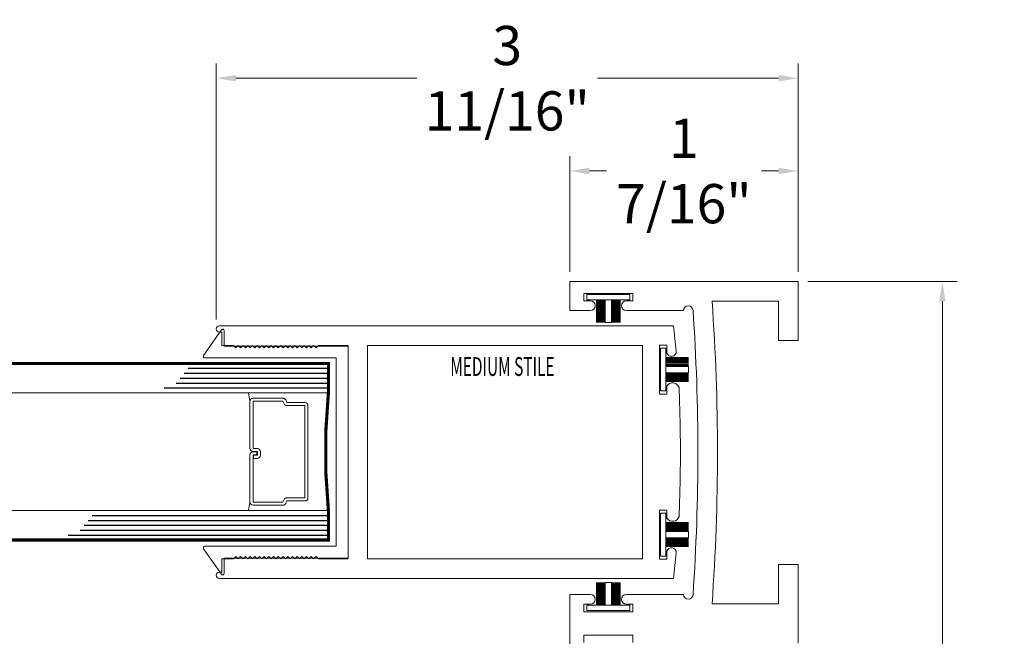
# Model space of a CAD drawing. Units: inches. Extents: x -2688 to -2542, y 10831 to 10964.
# Drawn here: x -2675 to -2669, y 10938 to 10942 of the extents above; entities that cross this region are included whole.
import ezdxf

# ---------------------------------------------------------------- set-up
doc = ezdxf.new("R2010")
doc.units = ezdxf.units.IN
doc.header["$MEASUREMENT"] = 0
for name, color, linetype, lineweight in [('ALUMINUM', 32, 'Continuous', 15), ('glass', 102, 'Continuous', 20), ('mo hair', 46, 'Continuous', 20), ('SANTOPRENE', 145, 'Continuous', 13)]:
    doc.layers.add(name, color=color, linetype=linetype, lineweight=lineweight)
doc.layers.add('DIMENSION', color=7, linetype='Continuous')
doc.layers.add('Sheet', color=40, linetype='Continuous', plot=False)
doc.styles.add('Max Det 1', font='arial.ttf', dxfattribs={"width": 0.6, "height": 0.25})
doc.styles.add('Max Det 2', font='romans.shx', dxfattribs={"width": 0.6, "height": 0.25, "bigfont": 'bigfont.shx'})
doc.dimstyles.new('Max Det 2', dxfattribs={"dimtxt": 0.25, "dimasz": 0.125, "dimexe": 0.0937, "dimexo": 0.0625, "dimgap": 0.0625, "dimtad": 0, "dimdec": 4, "dimzin": 0, "dimdsep": 46, "dimlunit": 5, "dimtxsty": 'Max Det 2', "dimcen": -0.09, "dimclrd": 7, "dimclre": 7, "dimclrt": 7, "dimazin": 0, "dimtfac": 1, "dimtdec": 4, "dimtofl": 0, "dimtmove": 0, "dimatfit": 0, "dimfxl": 1, "dimfrac": 2, "dimtolj": 1, "dimtzin": 0, "dimlwd": 15, "dimlwe": 15, "dimarcsym": 0})

# ---------------------------------------------------------------- blocks, each defined once
blk = doc.blocks.new('*D424')
at = {"layer": 'Defpoints', "color": 0, "transparency": 16777216}
for p in [(-2670.0936, 10940.3466), (-2670.0936, 10933.8117), (-2669.1747, 10933.8117)]:
    blk.add_point(p, dxfattribs=at)
at = {"layer": 'DIMENSION', "color": 7, "lineweight": 15, "transparency": 16777216}
for p, q in [((-2670.0311, 10940.3466), (-2669.081, 10940.3466)), ((-2669.1747, 10940.2216), (-2669.1747, 10937.5795)), ((-2669.1747, 10933.9367), (-2669.1747, 10936.5788)), ((-2670.0311, 10933.8117), (-2669.081, 10933.8117))]:
    blk.add_line(p, q, dxfattribs=at)
at = {"layer": 'DIMENSION', "color": 7, "transparency": 16777216}
for points in [[(-2669.1955, 10940.2216), (-2669.1539, 10940.2216), (-2669.1747, 10940.3466)], [(-2669.1955, 10933.9367), (-2669.1539, 10933.9367), (-2669.1747, 10933.8117)]]:
    blk.add_solid(points, dxfattribs=at)
at = {"layer": 'DIMENSION', "color": 7, "transparency": 16777216, "insert": (-2669.1747, 10937.0792), "char_height": 0.25, "attachment_point": 5, "rotation": 90, "style": 'Max Det 2'}
blk.add_mtext('\\A1;6 9/16"', dxfattribs=at)
blk = doc.blocks.new('*D425')
at = {"layer": 'Defpoints', "color": 0, "transparency": 16777216}
for p in [(-2670.0936, 10941.0514), (-2671.5487, 10940.3466), (-2670.0936, 10940.3466)]:
    blk.add_point(p, dxfattribs=at)
at = {"layer": 'DIMENSION', "color": 7, "lineweight": 15, "transparency": 16777216}
for p, q in [((-2671.5487, 10940.4091), (-2671.5487, 10941.1451)), ((-2670.0936, 10940.4091), (-2670.0936, 10941.1451)), ((-2671.4237, 10941.0514), (-2671.3144, 10941.0514)), ((-2670.2186, 10941.0514), (-2670.328, 10941.0514))]:
    blk.add_line(p, q, dxfattribs=at)
at = {"layer": 'DIMENSION', "color": 7, "transparency": 16777216}
for points in [[(-2671.4237, 10941.0722), (-2671.4237, 10941.0305), (-2671.5487, 10941.0514)], [(-2670.2186, 10941.0722), (-2670.2186, 10941.0305), (-2670.0936, 10941.0514)]]:
    blk.add_solid(points, dxfattribs=at)
at = {"layer": 'DIMENSION', "color": 7, "transparency": 16777216, "insert": (-2670.8212, 10941.0514), "char_height": 0.25, "attachment_point": 5, "style": 'Max Det 2'}
blk.add_mtext('\\A1;1 7/16"', dxfattribs=at)
blk = doc.blocks.new('*D426')
at = {"layer": 'Defpoints', "color": 0, "transparency": 16777216}
for p in [(-2673.7998, 10941.6426), (-2670.0936, 10940.3466), (-2673.7998, 10940.0426)]:
    blk.add_point(p, dxfattribs=at)
at = {"layer": 'DIMENSION', "color": 7, "lineweight": 15, "transparency": 16777216}
for p, q in [((-2673.7998, 10940.1051), (-2673.7998, 10941.7363)), ((-2670.0936, 10940.4091), (-2670.0936, 10941.7363)), ((-2673.6748, 10941.6426), (-2672.5221, 10941.6426)), ((-2670.2186, 10941.6426), (-2671.3714, 10941.6426))]:
    blk.add_line(p, q, dxfattribs=at)
at = {"layer": 'DIMENSION', "color": 7, "transparency": 16777216}
for points in [[(-2673.6748, 10941.6634), (-2673.6748, 10941.6217), (-2673.7998, 10941.6426)], [(-2670.2186, 10941.6634), (-2670.2186, 10941.6217), (-2670.0936, 10941.6426)]]:
    blk.add_solid(points, dxfattribs=at)
at = {"layer": 'DIMENSION', "color": 7, "transparency": 16777216, "insert": (-2671.9467, 10941.6426), "char_height": 0.25, "attachment_point": 5, "style": 'Max Det 2'}
blk.add_mtext('\\A1;3 11/16"', dxfattribs=at)
blk = doc.blocks.new('*D453')
at = {"layer": 'Defpoints', "color": 0, "transparency": 16777216}
for p in [(-2670.0936, 10940.3466), (-2670.0936, 10933.8117), (-2669.1747, 10933.8117)]:
    blk.add_point(p, dxfattribs=at)
at = {"layer": 'DIMENSION', "color": 7, "lineweight": 15, "transparency": 16777216}
for p, q in [((-2670.0311, 10940.3466), (-2669.081, 10940.3466)), ((-2669.1747, 10940.2216), (-2669.1747, 10937.5795)), ((-2669.1747, 10933.9367), (-2669.1747, 10936.5788)), ((-2670.0311, 10933.8117), (-2669.081, 10933.8117))]:
    blk.add_line(p, q, dxfattribs=at)
at = {"layer": 'DIMENSION', "color": 7, "transparency": 16777216}
for points in [[(-2669.1955, 10940.2216), (-2669.1539, 10940.2216), (-2669.1747, 10940.3466)], [(-2669.1955, 10933.9367), (-2669.1539, 10933.9367), (-2669.1747, 10933.8117)]]:
    blk.add_solid(points, dxfattribs=at)
at = {"layer": 'DIMENSION', "color": 7, "transparency": 16777216, "insert": (-2669.1747, 10937.0792), "char_height": 0.25, "attachment_point": 5, "rotation": 90, "style": 'Max Det 2'}
blk.add_mtext('\\A1;6 9/16"', dxfattribs=at)
blk = doc.blocks.new('*D454')
at = {"layer": 'Defpoints', "color": 0, "transparency": 16777216}
for p in [(-2670.0936, 10941.0514), (-2671.5487, 10940.3466), (-2670.0936, 10940.3466)]:
    blk.add_point(p, dxfattribs=at)
at = {"layer": 'DIMENSION', "color": 7, "lineweight": 15, "transparency": 16777216}
for p, q in [((-2671.5487, 10940.4091), (-2671.5487, 10941.1451)), ((-2670.0936, 10940.4091), (-2670.0936, 10941.1451)), ((-2671.4237, 10941.0514), (-2671.3144, 10941.0514)), ((-2670.2186, 10941.0514), (-2670.328, 10941.0514))]:
    blk.add_line(p, q, dxfattribs=at)
at = {"layer": 'DIMENSION', "color": 7, "transparency": 16777216}
for points in [[(-2671.4237, 10941.0722), (-2671.4237, 10941.0305), (-2671.5487, 10941.0514)], [(-2670.2186, 10941.0722), (-2670.2186, 10941.0305), (-2670.0936, 10941.0514)]]:
    blk.add_solid(points, dxfattribs=at)
at = {"layer": 'DIMENSION', "color": 7, "transparency": 16777216, "insert": (-2670.8212, 10941.0514), "char_height": 0.25, "attachment_point": 5, "style": 'Max Det 2'}
blk.add_mtext('\\A1;1 7/16"', dxfattribs=at)
blk = doc.blocks.new('*D455')
at = {"layer": 'Defpoints', "color": 0, "transparency": 16777216}
for p in [(-2673.7998, 10941.6426), (-2670.0936, 10940.3466), (-2673.7998, 10940.0426)]:
    blk.add_point(p, dxfattribs=at)
at = {"layer": 'DIMENSION', "color": 7, "lineweight": 15, "transparency": 16777216}
for p, q in [((-2673.7998, 10940.1051), (-2673.7998, 10941.7363)), ((-2670.0936, 10940.4091), (-2670.0936, 10941.7363)), ((-2673.6748, 10941.6426), (-2672.5221, 10941.6426)), ((-2670.2186, 10941.6426), (-2671.3714, 10941.6426))]:
    blk.add_line(p, q, dxfattribs=at)
at = {"layer": 'DIMENSION', "color": 7, "transparency": 16777216}
for points in [[(-2673.6748, 10941.6634), (-2673.6748, 10941.6217), (-2673.7998, 10941.6426)], [(-2670.2186, 10941.6634), (-2670.2186, 10941.6217), (-2670.0936, 10941.6426)]]:
    blk.add_solid(points, dxfattribs=at)
at = {"layer": 'DIMENSION', "color": 7, "transparency": 16777216, "insert": (-2671.9467, 10941.6426), "char_height": 0.25, "attachment_point": 5, "style": 'Max Det 2'}
blk.add_mtext('\\A1;3 11/16"', dxfattribs=at)

msp = doc.modelspace()

# ---------------------------------------------------------------- linework, layer by layer
at = {"layer": 'ALUMINUM'}
msp.add_lwpolyline([(-2670.09363, 10938.04332), (-2670.09363, 10938.16832), (-2670.09363, 10938.54332), (-2670.21863, 10938.54332), (-2670.21863, 10938.29333), (-2670.64204, 10938.29333, 0.0361095), (-2670.64204, 10940.22133), (-2670.21863, 10940.22133), (-2670.21863, 10939.97163), (-2670.09363, 10939.97163), (-2670.09363, 10940.22163), (-2670.09363, 10940.34663), (-2670.21863, 10940.34663), (-2671.5487, 10940.34663), (-2671.5487, 10940.16233), (-2671.4177, 10940.16233, 1), (-2671.4177, 10940.22433), (-2671.4587, 10940.22433), (-2671.4587, 10940.27133), (-2671.1467, 10940.27133), (-2671.1467, 10940.22433), (-2671.1877, 10940.22433, 1), (-2671.1877, 10940.16233), (-2670.82319, 10940.16233, -1), (-2670.76319, 10940.16233, -0.0342149), (-2670.76319, 10938.35233, -1), (-2670.82319, 10938.35233), (-2671.1467, 10938.35233), (-2671.1877, 10938.35233, 1), (-2671.1877, 10938.29033), (-2671.1467, 10938.29033), (-2671.1467, 10938.24333), (-2671.4587, 10938.24333), (-2671.4587, 10938.29033), (-2671.4177, 10938.29033, 1), (-2671.4177, 10938.35233), (-2671.5487, 10938.35233), (-2671.5487, 10938.16832), (-2671.5487, 10937.98401)], format="xyb", dxfattribs=at)
msp.add_lwpolyline([(-2670.09363, 10938.04332), (-2670.09363, 10938.16832), (-2670.09363, 10938.54332), (-2670.21863, 10938.54332), (-2670.21863, 10938.29333), (-2670.64204, 10938.29333, 0.0361095), (-2670.64204, 10940.22133), (-2670.21863, 10940.22133), (-2670.21863, 10939.97163), (-2670.09363, 10939.97163), (-2670.09363, 10940.22163), (-2670.09363, 10940.34663), (-2670.21863, 10940.34663), (-2671.5487, 10940.34663), (-2671.5487, 10940.16233), (-2671.4177, 10940.16233, 1), (-2671.4177, 10940.22433), (-2671.4587, 10940.22433), (-2671.4587, 10940.27133), (-2671.1467, 10940.27133), (-2671.1467, 10940.22433), (-2671.1877, 10940.22433, 1), (-2671.1877, 10940.16233), (-2670.82319, 10940.16233, -1), (-2670.76319, 10940.16233, -0.0342149), (-2670.76319, 10938.35233, -1), (-2670.82319, 10938.35233), (-2671.1467, 10938.35233), (-2671.1877, 10938.35233, 1), (-2671.1877, 10938.29033), (-2671.1467, 10938.29033), (-2671.1467, 10938.24333), (-2671.4587, 10938.24333), (-2671.4587, 10938.29033), (-2671.4177, 10938.29033, 1), (-2671.4177, 10938.35233), (-2671.5487, 10938.35233), (-2671.5487, 10938.16832), (-2671.5487, 10937.98401)], format="xyb", dxfattribs=at)
for points in [[(-2672.96083, 10939.94012), (-2673.14983, 10939.94012), (-2673.16483, 10939.92512), (-2673.17983, 10939.94012), (-2673.19483, 10939.92512), (-2673.20983, 10939.94012), (-2673.22483, 10939.92512), (-2673.23983, 10939.94012), (-2673.25483, 10939.92512), (-2673.26983, 10939.94012), (-2673.28483, 10939.92512), (-2673.29983, 10939.94012), (-2673.31483, 10939.92512), (-2673.32983, 10939.94012), (-2673.34483, 10939.92512), (-2673.35983, 10939.94012), (-2673.37483, 10939.92512), (-2673.38983, 10939.94012), (-2673.40483, 10939.92512), (-2673.41983, 10939.94012), (-2673.43483, 10939.92512), (-2673.44983, 10939.94012), (-2673.46483, 10939.92512), (-2673.47983, 10939.94012), (-2673.49483, 10939.92512), (-2673.50983, 10939.94012), (-2673.52483, 10939.92512), (-2673.53983, 10939.94012), (-2673.55483, 10939.92512), (-2673.56983, 10939.94012), (-2673.58483, 10939.92512), (-2673.59983, 10939.94012), (-2673.61483, 10939.92512), (-2673.62983, 10939.94012), (-2673.64483, 10939.92512), (-2673.65983, 10939.94012), (-2673.67483, 10939.92512), (-2673.68983, 10939.94012), (-2673.76383, 10939.94012), (-2673.76383, 10940.02513), (-2673.77983, 10940.02513, -0.9914587), (-2673.78017, 10940.06512), (-2671.88856, 10940.06512), (-2671.46572, 10940.06512), (-2670.88858, 10940.06512, -0.0077998), (-2670.86991, 10939.90217, -0.8616485), (-2670.93016, 10939.89076), (-2670.93016, 10939.94197), (-2670.97716, 10939.94197), (-2670.97716, 10939.78597), (-2670.97716, 10939.62997), (-2670.93016, 10939.62997), (-2670.93016, 10939.68117, -0.6443699), (-2670.85219, 10939.67073, -0.010481), (-2670.84363, 10939.25762, -0.0103541), (-2670.85219, 10938.84951, -0.6443699), (-2670.93016, 10938.83907), (-2670.93016, 10938.89028), (-2670.97716, 10938.89028), (-2670.97716, 10938.73428), (-2670.97716, 10938.57828), (-2670.93016, 10938.57828), (-2670.93016, 10938.62948, -0.8616485), (-2670.86991, 10938.61808, -0.0077998), (-2670.88858, 10938.45512), (-2673.78017, 10938.45512, -0.9914587), (-2673.77983, 10938.49512), (-2673.76383, 10938.49512), (-2673.76383, 10938.58012), (-2673.68983, 10938.58012), (-2673.67483, 10938.59512), (-2673.65983, 10938.58012), (-2673.64483, 10938.59512), (-2673.62983, 10938.58012), (-2673.61483, 10938.59512), (-2673.59983, 10938.58012), (-2673.58483, 10938.59512), (-2673.56983, 10938.58012), (-2673.55483, 10938.59512), (-2673.53983, 10938.58012), (-2673.52483, 10938.59512), (-2673.50983, 10938.58012), (-2673.49483, 10938.59512), (-2673.47983, 10938.58012), (-2673.46483, 10938.59512), (-2673.44983, 10938.58012), (-2673.43483, 10938.59512), (-2673.41983, 10938.58012), (-2673.40483, 10938.59512), (-2673.38983, 10938.58012), (-2673.37483, 10938.59512), (-2673.35983, 10938.58012), (-2673.34483, 10938.59512), (-2673.32983, 10938.58012), (-2673.31483, 10938.59512), (-2673.29983, 10938.58012), (-2673.28483, 10938.59512), (-2673.26983, 10938.58012), (-2673.25483, 10938.59512), (-2673.23983, 10938.58012), (-2673.22483, 10938.59512), (-2673.20983, 10938.58012), (-2673.19483, 10938.59512), (-2673.17983, 10938.58012), (-2673.16483, 10938.59512), (-2673.14983, 10938.58012), (-2672.96083, 10938.58012), (-2672.96083, 10939.26262)], [(-2672.96083, 10939.94012), (-2673.14983, 10939.94012), (-2673.16483, 10939.92512), (-2673.17983, 10939.94012), (-2673.19483, 10939.92512), (-2673.20983, 10939.94012), (-2673.22483, 10939.92512), (-2673.23983, 10939.94012), (-2673.25483, 10939.92512), (-2673.26983, 10939.94012), (-2673.28483, 10939.92512), (-2673.29983, 10939.94012), (-2673.31483, 10939.92512), (-2673.32983, 10939.94012), (-2673.34483, 10939.92512), (-2673.35983, 10939.94012), (-2673.37483, 10939.92512), (-2673.38983, 10939.94012), (-2673.40483, 10939.92512), (-2673.41983, 10939.94012), (-2673.43483, 10939.92512), (-2673.44983, 10939.94012), (-2673.46483, 10939.92512), (-2673.47983, 10939.94012), (-2673.49483, 10939.92512), (-2673.50983, 10939.94012), (-2673.52483, 10939.92512), (-2673.53983, 10939.94012), (-2673.55483, 10939.92512), (-2673.56983, 10939.94012), (-2673.58483, 10939.92512), (-2673.59983, 10939.94012), (-2673.61483, 10939.92512), (-2673.62983, 10939.94012), (-2673.64483, 10939.92512), (-2673.65983, 10939.94012), (-2673.67483, 10939.92512), (-2673.68983, 10939.94012), (-2673.76383, 10939.94012), (-2673.76383, 10940.02513), (-2673.77983, 10940.02513, -0.9914587), (-2673.78017, 10940.06512), (-2671.88856, 10940.06512), (-2671.46572, 10940.06512), (-2670.88858, 10940.06512, -0.0077998), (-2670.86991, 10939.90217, -0.8616485), (-2670.93016, 10939.89076), (-2670.93016, 10939.94197), (-2670.97716, 10939.94197), (-2670.97716, 10939.78597), (-2670.97716, 10939.62997), (-2670.93016, 10939.62997), (-2670.93016, 10939.68117, -0.6443699), (-2670.85219, 10939.67073, -0.010481), (-2670.84363, 10939.25762, -0.0103541), (-2670.85219, 10938.84951, -0.6443699), (-2670.93016, 10938.83907), (-2670.93016, 10938.89028), (-2670.97716, 10938.89028), (-2670.97716, 10938.73428), (-2670.97716, 10938.57828), (-2670.93016, 10938.57828), (-2670.93016, 10938.62948, -0.8616485), (-2670.86991, 10938.61808, -0.0077998), (-2670.88858, 10938.45512), (-2673.78017, 10938.45512, -0.9914587), (-2673.77983, 10938.49512), (-2673.76383, 10938.49512), (-2673.76383, 10938.58012), (-2673.68983, 10938.58012), (-2673.67483, 10938.59512), (-2673.65983, 10938.58012), (-2673.64483, 10938.59512), (-2673.62983, 10938.58012), (-2673.61483, 10938.59512), (-2673.59983, 10938.58012), (-2673.58483, 10938.59512), (-2673.56983, 10938.58012), (-2673.55483, 10938.59512), (-2673.53983, 10938.58012), (-2673.52483, 10938.59512), (-2673.50983, 10938.58012), (-2673.49483, 10938.59512), (-2673.47983, 10938.58012), (-2673.46483, 10938.59512), (-2673.44983, 10938.58012), (-2673.43483, 10938.59512), (-2673.41983, 10938.58012), (-2673.40483, 10938.59512), (-2673.38983, 10938.58012), (-2673.37483, 10938.59512), (-2673.35983, 10938.58012), (-2673.34483, 10938.59512), (-2673.32983, 10938.58012), (-2673.31483, 10938.59512), (-2673.29983, 10938.58012), (-2673.28483, 10938.59512), (-2673.26983, 10938.58012), (-2673.25483, 10938.59512), (-2673.23983, 10938.58012), (-2673.22483, 10938.59512), (-2673.20983, 10938.58012), (-2673.19483, 10938.59512), (-2673.17983, 10938.58012), (-2673.16483, 10938.59512), (-2673.14983, 10938.58012), (-2672.96083, 10938.58012), (-2672.96083, 10939.26262)], [(-2673.54198, 10939.24195), (-2673.56614, 10939.24195), (-2673.56614, 10938.94127), (-2673.37565, 10938.94127), (-2673.36837, 10938.95721, -0.2936189), (-2673.35047, 10938.96872), (-2673.23555, 10938.96872), (-2673.23555, 10939.55653), (-2673.35047, 10939.55653, -0.2936189), (-2673.36837, 10939.56804), (-2673.37565, 10939.58398), (-2673.56614, 10939.58398), (-2673.56614, 10939.2833), (-2673.53806, 10939.2833, -0.4142136), (-2673.51838, 10939.26361), (-2673.51838, 10939.23963, -0.4142136), (-2673.53806, 10939.21994), (-2673.56304, 10939.21994), (-2673.56304, 10939.23963), (-2673.53806, 10939.23963), (-2673.53806, 10939.26361), (-2673.56614, 10939.26361, -0.4142136), (-2673.58583, 10939.2833), (-2673.58583, 10939.58398, -0.4142136), (-2673.56614, 10939.60367), (-2673.37565, 10939.60367, -0.2936189), (-2673.35775, 10939.59216), (-2673.35047, 10939.57622), (-2673.23555, 10939.57622, -0.4142136), (-2673.21586, 10939.55653), (-2673.21586, 10938.96872, -0.4142136), (-2673.23555, 10938.94903), (-2673.35047, 10938.94903), (-2673.35775, 10938.93309, -0.2936189), (-2673.37565, 10938.92158), (-2673.56614, 10938.92158, -0.4142136), (-2673.58583, 10938.94127), (-2673.58583, 10939.24195, -0.4142136), (-2673.56614, 10939.26164), (-2673.54198, 10939.26164)], [(-2673.54198, 10939.24195), (-2673.56614, 10939.24195), (-2673.56614, 10938.94127), (-2673.37565, 10938.94127), (-2673.36837, 10938.95721, -0.2936189), (-2673.35047, 10938.96872), (-2673.23555, 10938.96872), (-2673.23555, 10939.55653), (-2673.35047, 10939.55653, -0.2936189), (-2673.36837, 10939.56804), (-2673.37565, 10939.58398), (-2673.56614, 10939.58398), (-2673.56614, 10939.2833), (-2673.53806, 10939.2833, -0.4142136), (-2673.51838, 10939.26361), (-2673.51838, 10939.23963, -0.4142136), (-2673.53806, 10939.21994), (-2673.56304, 10939.21994), (-2673.56304, 10939.23963), (-2673.53806, 10939.23963), (-2673.53806, 10939.26361), (-2673.56614, 10939.26361, -0.4142136), (-2673.58583, 10939.2833), (-2673.58583, 10939.58398, -0.4142136), (-2673.56614, 10939.60367), (-2673.37565, 10939.60367, -0.2936189), (-2673.35775, 10939.59216), (-2673.35047, 10939.57622), (-2673.23555, 10939.57622, -0.4142136), (-2673.21586, 10939.55653), (-2673.21586, 10938.96872, -0.4142136), (-2673.23555, 10938.94903), (-2673.35047, 10938.94903), (-2673.35775, 10938.93309, -0.2936189), (-2673.37565, 10938.92158), (-2673.56614, 10938.92158, -0.4142136), (-2673.58583, 10938.94127), (-2673.58583, 10939.24195, -0.4142136), (-2673.56614, 10939.26164), (-2673.54198, 10939.26164)]]:
    msp.add_lwpolyline(points, format="xyb", close=True, dxfattribs=at)
msp.add_lwpolyline([(-2671.08583, 10939.94012), (-2672.83583, 10939.94012), (-2672.83583, 10939.25762), (-2672.83583, 10938.58012), (-2671.08583, 10938.58012), (-2671.08583, 10939.26262)], close=True, dxfattribs=at)
msp.add_lwpolyline([(-2671.08583, 10939.94012), (-2672.83583, 10939.94012), (-2672.83583, 10939.25762), (-2672.83583, 10938.58012), (-2671.08583, 10938.58012), (-2671.08583, 10939.26262)], close=True, dxfattribs=at)
msp.add_lwpolyline([(-2671.4587, 10938.04601), (-2671.4587, 10938.09301), (-2671.1467, 10938.09301), (-2671.1467, 10938.04601)], dxfattribs=at)
msp.add_lwpolyline([(-2671.4587, 10938.04601), (-2671.4587, 10938.09301), (-2671.1467, 10938.09301), (-2671.1467, 10938.04601)], dxfattribs=at)
at = {"layer": 'glass'}
for p, q in [((-2675.04226, 10939.63762), (-2676.9987, 10939.63762)), ((-2675.04226, 10939.63762), (-2676.9987, 10939.63762)), ((-2675.04226, 10939.63762), (-2673.08583, 10939.63762)), ((-2675.04226, 10939.63762), (-2673.08583, 10939.63762)), ((-2673.58583, 10939.58398), (-2673.5952, 10939.63762)), ((-2673.58583, 10939.58398), (-2673.5952, 10939.63762)), ((-2673.58583, 10938.94127), (-2673.5952, 10938.88762)), ((-2673.58583, 10938.94127), (-2673.5952, 10938.88762)), ((-2675.04226, 10938.88762), (-2676.9987, 10938.88762)), ((-2675.04226, 10938.88762), (-2676.9987, 10938.88762)), ((-2675.04226, 10938.88762), (-2673.08583, 10938.88762)), ((-2675.04226, 10938.88762), (-2673.08583, 10938.88762))]:
    msp.add_line(p, q, dxfattribs=at)
at = {"layer": 'glass', "const_width": 0.02}
for points in [[(-2675.04226, 10938.70012), (-2676.9987, 10938.70012), (-2676.9987, 10938.88762, 0.050693), (-2676.9987, 10939.63762), (-2676.9987, 10939.82512), (-2675.04226, 10939.82512)], [(-2675.04226, 10938.70012), (-2676.9987, 10938.70012), (-2676.9987, 10938.88762, 0.050693), (-2676.9987, 10939.63762), (-2676.9987, 10939.82512), (-2675.04226, 10939.82512)], [(-2675.04226, 10938.70012), (-2673.08583, 10938.70012), (-2673.08583, 10938.88762, -0.050693), (-2673.08583, 10939.63762), (-2673.08583, 10939.82512), (-2675.04226, 10939.82512)], [(-2675.04226, 10938.70012), (-2673.08583, 10938.70012), (-2673.08583, 10938.88762, -0.050693), (-2673.08583, 10939.63762), (-2673.08583, 10939.82512), (-2675.04226, 10939.82512)]]:
    msp.add_lwpolyline(points, format="xyb", dxfattribs=at)
at = {"layer": 'mo hair', "lineweight": 0, "ltscale": 5}
for p, q in [((-2671.37891, 10940.23087), (-2671.37891, 10940.0852)), ((-2671.37891, 10940.23087), (-2671.37891, 10940.0852)), ((-2671.37238, 10940.23087), (-2671.37238, 10940.0852)), ((-2671.37238, 10940.23087), (-2671.37238, 10940.0852)), ((-2671.36596, 10940.23087), (-2671.36596, 10940.0852)), ((-2671.36596, 10940.23087), (-2671.36596, 10940.0852)), ((-2671.36596, 10940.23087), (-2671.36596, 10940.0852)), ((-2671.36596, 10940.23087), (-2671.36596, 10940.0852)), ((-2671.35955, 10940.23087), (-2671.35955, 10940.0852)), ((-2671.35955, 10940.23087), (-2671.35955, 10940.0852)), ((-2671.35955, 10940.23087), (-2671.35955, 10940.0852)), ((-2671.35955, 10940.23087), (-2671.35955, 10940.0852)), ((-2671.35313, 10940.23087), (-2671.35313, 10940.0852)), ((-2671.35313, 10940.23087), (-2671.35313, 10940.0852)), ((-2671.35313, 10940.23087), (-2671.35313, 10940.0852)), ((-2671.35313, 10940.23087), (-2671.35313, 10940.0852)), ((-2671.34671, 10940.23087), (-2671.34671, 10940.0852)), ((-2671.34671, 10940.23087), (-2671.34671, 10940.0852)), ((-2671.34671, 10940.23087), (-2671.34671, 10940.0852)), ((-2671.34671, 10940.23087), (-2671.34671, 10940.0852)), ((-2671.3403, 10940.23087), (-2671.3403, 10940.0852)), ((-2671.3403, 10940.23087), (-2671.3403, 10940.0852)), ((-2671.3403, 10940.23087), (-2671.3403, 10940.0852)), ((-2671.3403, 10940.23087), (-2671.3403, 10940.0852)), ((-2671.33388, 10940.23087), (-2671.33388, 10940.0852)), ((-2671.33388, 10940.23087), (-2671.33388, 10940.0852)), ((-2671.33388, 10940.23087), (-2671.33388, 10940.0852)), ((-2671.33388, 10940.23087), (-2671.33388, 10940.0852)), ((-2671.32746, 10940.23087), (-2671.32746, 10940.0852)), ((-2671.32746, 10940.23087), (-2671.32746, 10940.0852)), ((-2671.32746, 10940.23087), (-2671.32746, 10940.0852)), ((-2671.32746, 10940.23087), (-2671.32746, 10940.0852)), ((-2671.3227, 10940.23087), (-2671.3227, 10940.0852)), ((-2671.3227, 10940.23087), (-2671.3227, 10940.0852)), ((-2671.2827, 10940.23087), (-2671.2827, 10940.0852)), ((-2671.2827, 10940.23087), (-2671.2827, 10940.0852)), ((-2671.27577, 10940.23087), (-2671.27577, 10940.0852)), ((-2671.27577, 10940.23087), (-2671.27577, 10940.0852)), ((-2671.27577, 10940.23087), (-2671.27577, 10940.0852)), ((-2671.27577, 10940.23087), (-2671.27577, 10940.0852)), ((-2671.26936, 10940.23087), (-2671.26936, 10940.0852)), ((-2671.26936, 10940.23087), (-2671.26936, 10940.0852)), ((-2671.26936, 10940.23087), (-2671.26936, 10940.0852)), ((-2671.26936, 10940.23087), (-2671.26936, 10940.0852)), ((-2671.26294, 10940.23087), (-2671.26294, 10940.0852)), ((-2671.26294, 10940.23087), (-2671.26294, 10940.0852)), ((-2671.26294, 10940.23087), (-2671.26294, 10940.0852)), ((-2671.26294, 10940.23087), (-2671.26294, 10940.0852)), ((-2671.25652, 10940.23087), (-2671.25652, 10940.0852)), ((-2671.25652, 10940.23087), (-2671.25652, 10940.0852)), ((-2671.25652, 10940.23087), (-2671.25652, 10940.0852)), ((-2671.25652, 10940.23087), (-2671.25652, 10940.0852)), ((-2671.25011, 10940.23087), (-2671.25011, 10940.0852)), ((-2671.25011, 10940.23087), (-2671.25011, 10940.0852)), ((-2671.25011, 10940.23087), (-2671.25011, 10940.0852)), ((-2671.25011, 10940.23087), (-2671.25011, 10940.0852)), ((-2671.24369, 10940.23087), (-2671.24369, 10940.0852)), ((-2671.24369, 10940.23087), (-2671.24369, 10940.0852)), ((-2671.24369, 10940.23087), (-2671.24369, 10940.0852)), ((-2671.24369, 10940.23087), (-2671.24369, 10940.0852)), ((-2671.24369, 10940.23087), (-2671.24369, 10940.0852)), ((-2671.24369, 10940.23087), (-2671.24369, 10940.0852)), ((-2671.23727, 10940.23087), (-2671.23727, 10940.0852)), ((-2671.23727, 10940.23087), (-2671.23727, 10940.0852)), ((-2671.23727, 10940.23087), (-2671.23727, 10940.0852)), ((-2671.23727, 10940.23087), (-2671.23727, 10940.0852)), ((-2671.23086, 10940.23087), (-2671.23086, 10940.0852)), ((-2671.23086, 10940.23087), (-2671.23086, 10940.0852)), ((-2671.2265, 10940.0852), (-2671.2265, 10940.23087)), ((-2671.2265, 10940.0852), (-2671.2265, 10940.23087)), ((-2671.3227, 10940.0852), (-2671.2827, 10940.0852)), ((-2671.3227, 10940.0852), (-2671.2827, 10940.0852)), ((-2670.79103, 10939.86218), (-2670.93671, 10939.86218)), ((-2670.79103, 10939.86218), (-2670.93671, 10939.86218)), ((-2670.93671, 10939.85781), (-2670.79103, 10939.85781)), ((-2670.93671, 10939.85781), (-2670.79103, 10939.85781)), ((-2670.93671, 10939.8514), (-2670.79103, 10939.8514)), ((-2670.93671, 10939.8514), (-2670.79103, 10939.8514)), ((-2670.93671, 10939.8514), (-2670.79103, 10939.8514)), ((-2670.93671, 10939.8514), (-2670.79103, 10939.8514)), ((-2670.93671, 10939.84498), (-2670.79103, 10939.84498)), ((-2670.93671, 10939.84498), (-2670.79103, 10939.84498)), ((-2670.93671, 10939.84498), (-2670.79103, 10939.84498)), ((-2670.93671, 10939.84498), (-2670.79103, 10939.84498)), ((-2670.93671, 10939.84498), (-2670.79103, 10939.84498)), ((-2670.93671, 10939.84498), (-2670.79103, 10939.84498)), ((-2670.93671, 10939.83856), (-2670.79103, 10939.83856)), ((-2670.93671, 10939.83856), (-2670.79103, 10939.83856)), ((-2670.93671, 10939.83856), (-2670.79103, 10939.83856)), ((-2670.93671, 10939.83856), (-2670.79103, 10939.83856)), ((-2670.93671, 10939.83215), (-2670.79103, 10939.83215)), ((-2670.93671, 10939.83215), (-2670.79103, 10939.83215)), ((-2670.93671, 10939.83215), (-2670.79103, 10939.83215)), ((-2670.93671, 10939.83215), (-2670.79103, 10939.83215)), ((-2670.93671, 10939.82573), (-2670.79103, 10939.82573)), ((-2670.93671, 10939.82573), (-2670.79103, 10939.82573)), ((-2670.93671, 10939.82573), (-2670.79103, 10939.82573)), ((-2670.93671, 10939.82573), (-2670.79103, 10939.82573)), ((-2670.93671, 10939.81931), (-2670.79103, 10939.81931)), ((-2670.93671, 10939.81931), (-2670.79103, 10939.81931)), ((-2670.93671, 10939.81931), (-2670.79103, 10939.81931)), ((-2670.93671, 10939.81931), (-2670.79103, 10939.81931)), ((-2670.93671, 10939.8129), (-2670.79103, 10939.8129)), ((-2670.93671, 10939.8129), (-2670.79103, 10939.8129)), ((-2670.93671, 10939.8129), (-2670.79103, 10939.8129)), ((-2670.93671, 10939.8129), (-2670.79103, 10939.8129)), ((-2670.93671, 10939.80597), (-2670.79103, 10939.80597)), ((-2670.93671, 10939.80597), (-2670.79103, 10939.80597)), ((-2670.79103, 10939.76597), (-2670.79103, 10939.80597)), ((-2670.79103, 10939.76597), (-2670.79103, 10939.80597)), ((-2670.93671, 10939.76597), (-2670.79103, 10939.76597)), ((-2670.93671, 10939.76597), (-2670.79103, 10939.76597)), ((-2670.93671, 10939.76121), (-2670.79103, 10939.76121)), ((-2670.93671, 10939.76121), (-2670.79103, 10939.76121)), ((-2670.93671, 10939.76121), (-2670.79103, 10939.76121)), ((-2670.93671, 10939.76121), (-2670.79103, 10939.76121)), ((-2670.93671, 10939.75479), (-2670.79103, 10939.75479)), ((-2670.93671, 10939.75479), (-2670.79103, 10939.75479)), ((-2670.93671, 10939.75479), (-2670.79103, 10939.75479)), ((-2670.93671, 10939.75479), (-2670.79103, 10939.75479)), ((-2670.93671, 10939.74837), (-2670.79103, 10939.74837)), ((-2670.93671, 10939.74837), (-2670.79103, 10939.74837)), ((-2670.93671, 10939.74837), (-2670.79103, 10939.74837)), ((-2670.93671, 10939.74837), (-2670.79103, 10939.74837)), ((-2670.93671, 10939.74196), (-2670.79103, 10939.74196)), ((-2670.93671, 10939.74196), (-2670.79103, 10939.74196)), ((-2670.93671, 10939.74196), (-2670.79103, 10939.74196)), ((-2670.93671, 10939.74196), (-2670.79103, 10939.74196)), ((-2670.93671, 10939.73554), (-2670.79103, 10939.73554)), ((-2670.93671, 10939.73554), (-2670.79103, 10939.73554)), ((-2670.93671, 10939.73554), (-2670.79103, 10939.73554)), ((-2670.93671, 10939.73554), (-2670.79103, 10939.73554)), ((-2670.93671, 10939.72912), (-2670.79103, 10939.72912)), ((-2670.93671, 10939.72912), (-2670.79103, 10939.72912)), ((-2670.93671, 10939.72912), (-2670.79103, 10939.72912)), ((-2670.93671, 10939.72912), (-2670.79103, 10939.72912)), ((-2670.93671, 10939.72271), (-2670.79103, 10939.72271)), ((-2670.93671, 10939.72271), (-2670.79103, 10939.72271)), ((-2670.93671, 10939.72271), (-2670.79103, 10939.72271)), ((-2670.93671, 10939.72271), (-2670.79103, 10939.72271)), ((-2670.93671, 10939.71629), (-2670.79103, 10939.71629)), ((-2670.93671, 10939.71629), (-2670.79103, 10939.71629)), ((-2670.93671, 10939.70976), (-2670.79103, 10939.70976)), ((-2670.93671, 10939.70976), (-2670.79103, 10939.70976)), ((-2670.79103, 10938.81048), (-2670.93671, 10938.81048)), ((-2670.79103, 10938.81048), (-2670.93671, 10938.81048)), ((-2670.93671, 10938.80612), (-2670.79103, 10938.80612)), ((-2670.93671, 10938.80612), (-2670.79103, 10938.80612)), ((-2670.93671, 10938.7997), (-2670.79103, 10938.7997)), ((-2670.93671, 10938.7997), (-2670.79103, 10938.7997)), ((-2670.93671, 10938.7997), (-2670.79103, 10938.7997)), ((-2670.93671, 10938.7997), (-2670.79103, 10938.7997)), ((-2670.93671, 10938.79329), (-2670.79103, 10938.79329)), ((-2670.93671, 10938.79329), (-2670.79103, 10938.79329)), ((-2670.93671, 10938.79329), (-2670.79103, 10938.79329)), ((-2670.93671, 10938.79329), (-2670.79103, 10938.79329)), ((-2670.93671, 10938.79329), (-2670.79103, 10938.79329)), ((-2670.93671, 10938.79329), (-2670.79103, 10938.79329)), ((-2670.93671, 10938.78687), (-2670.79103, 10938.78687)), ((-2670.93671, 10938.78687), (-2670.79103, 10938.78687)), ((-2670.93671, 10938.78687), (-2670.79103, 10938.78687)), ((-2670.93671, 10938.78687), (-2670.79103, 10938.78687)), ((-2670.93671, 10938.78045), (-2670.79103, 10938.78045)), ((-2670.93671, 10938.78045), (-2670.79103, 10938.78045)), ((-2670.93671, 10938.78045), (-2670.79103, 10938.78045)), ((-2670.93671, 10938.78045), (-2670.79103, 10938.78045)), ((-2670.93671, 10938.77404), (-2670.79103, 10938.77404)), ((-2670.93671, 10938.77404), (-2670.79103, 10938.77404)), ((-2670.93671, 10938.77404), (-2670.79103, 10938.77404)), ((-2670.93671, 10938.77404), (-2670.79103, 10938.77404)), ((-2670.93671, 10938.76762), (-2670.79103, 10938.76762)), ((-2670.93671, 10938.76762), (-2670.79103, 10938.76762)), ((-2670.93671, 10938.76762), (-2670.79103, 10938.76762)), ((-2670.93671, 10938.76762), (-2670.79103, 10938.76762)), ((-2670.93671, 10938.76121), (-2670.79103, 10938.76121)), ((-2670.93671, 10938.76121), (-2670.79103, 10938.76121)), ((-2670.93671, 10938.76121), (-2670.79103, 10938.76121)), ((-2670.93671, 10938.76121), (-2670.79103, 10938.76121)), ((-2670.93671, 10938.75428), (-2670.79103, 10938.75428)), ((-2670.93671, 10938.75428), (-2670.79103, 10938.75428)), ((-2670.79103, 10938.71428), (-2670.79103, 10938.75428)), ((-2670.79103, 10938.71428), (-2670.79103, 10938.75428)), ((-2670.93671, 10938.71428), (-2670.79103, 10938.71428)), ((-2670.93671, 10938.71428), (-2670.79103, 10938.71428)), ((-2670.93671, 10938.70952), (-2670.79103, 10938.70952)), ((-2670.93671, 10938.70952), (-2670.79103, 10938.70952)), ((-2670.93671, 10938.70952), (-2670.79103, 10938.70952)), ((-2670.93671, 10938.70952), (-2670.79103, 10938.70952)), ((-2670.93671, 10938.7031), (-2670.79103, 10938.7031)), ((-2670.93671, 10938.7031), (-2670.79103, 10938.7031)), ((-2670.93671, 10938.7031), (-2670.79103, 10938.7031)), ((-2670.93671, 10938.7031), (-2670.79103, 10938.7031)), ((-2670.93671, 10938.69668), (-2670.79103, 10938.69668)), ((-2670.93671, 10938.69668), (-2670.79103, 10938.69668)), ((-2670.93671, 10938.69668), (-2670.79103, 10938.69668)), ((-2670.93671, 10938.69668), (-2670.79103, 10938.69668)), ((-2670.93671, 10938.69027), (-2670.79103, 10938.69027)), ((-2670.93671, 10938.69027), (-2670.79103, 10938.69027)), ((-2670.93671, 10938.69027), (-2670.79103, 10938.69027)), ((-2670.93671, 10938.69027), (-2670.79103, 10938.69027)), ((-2670.93671, 10938.68385), (-2670.79103, 10938.68385)), ((-2670.93671, 10938.68385), (-2670.79103, 10938.68385)), ((-2670.93671, 10938.68385), (-2670.79103, 10938.68385)), ((-2670.93671, 10938.68385), (-2670.79103, 10938.68385)), ((-2670.93671, 10938.67743), (-2670.79103, 10938.67743)), ((-2670.93671, 10938.67743), (-2670.79103, 10938.67743)), ((-2670.93671, 10938.67743), (-2670.79103, 10938.67743)), ((-2670.93671, 10938.67743), (-2670.79103, 10938.67743)), ((-2670.93671, 10938.67102), (-2670.79103, 10938.67102)), ((-2670.93671, 10938.67102), (-2670.79103, 10938.67102)), ((-2670.93671, 10938.67102), (-2670.79103, 10938.67102)), ((-2670.93671, 10938.67102), (-2670.79103, 10938.67102)), ((-2670.93671, 10938.6646), (-2670.79103, 10938.6646)), ((-2670.93671, 10938.6646), (-2670.79103, 10938.6646)), ((-2670.93671, 10938.65807), (-2670.79103, 10938.65807)), ((-2670.93671, 10938.65807), (-2670.79103, 10938.65807)), ((-2671.37891, 10938.42945), (-2671.37891, 10938.28378)), ((-2671.37891, 10938.42945), (-2671.37891, 10938.28378)), ((-2671.37454, 10938.28378), (-2671.37454, 10938.42945)), ((-2671.37454, 10938.28378), (-2671.37454, 10938.42945)), ((-2671.36813, 10938.28378), (-2671.36813, 10938.42945)), ((-2671.36813, 10938.28378), (-2671.36813, 10938.42945)), ((-2671.36813, 10938.28378), (-2671.36813, 10938.42945)), ((-2671.36813, 10938.28378), (-2671.36813, 10938.42945)), ((-2671.36171, 10938.28378), (-2671.36171, 10938.42945)), ((-2671.36171, 10938.28378), (-2671.36171, 10938.42945)), ((-2671.36171, 10938.28378), (-2671.36171, 10938.42945)), ((-2671.36171, 10938.28378), (-2671.36171, 10938.42945)), ((-2671.36171, 10938.28378), (-2671.36171, 10938.42945)), ((-2671.36171, 10938.28378), (-2671.36171, 10938.42945)), ((-2671.35529, 10938.28378), (-2671.35529, 10938.42945)), ((-2671.35529, 10938.28378), (-2671.35529, 10938.42945)), ((-2671.35529, 10938.28378), (-2671.35529, 10938.42945)), ((-2671.35529, 10938.28378), (-2671.35529, 10938.42945)), ((-2671.34888, 10938.28378), (-2671.34888, 10938.42945)), ((-2671.34888, 10938.28378), (-2671.34888, 10938.42945)), ((-2671.34888, 10938.28378), (-2671.34888, 10938.42945)), ((-2671.34888, 10938.28378), (-2671.34888, 10938.42945)), ((-2671.34246, 10938.28378), (-2671.34246, 10938.42945)), ((-2671.34246, 10938.28378), (-2671.34246, 10938.42945)), ((-2671.34246, 10938.28378), (-2671.34246, 10938.42945)), ((-2671.34246, 10938.28378), (-2671.34246, 10938.42945)), ((-2671.33604, 10938.28378), (-2671.33604, 10938.42945)), ((-2671.33604, 10938.28378), (-2671.33604, 10938.42945)), ((-2671.33604, 10938.28378), (-2671.33604, 10938.42945)), ((-2671.33604, 10938.28378), (-2671.33604, 10938.42945)), ((-2671.32963, 10938.28378), (-2671.32963, 10938.42945)), ((-2671.32963, 10938.28378), (-2671.32963, 10938.42945)), ((-2671.32963, 10938.28378), (-2671.32963, 10938.42945)), ((-2671.32963, 10938.28378), (-2671.32963, 10938.42945)), ((-2671.3227, 10938.28378), (-2671.3227, 10938.42945)), ((-2671.2827, 10938.42945), (-2671.3227, 10938.42945)), ((-2671.3227, 10938.28378), (-2671.3227, 10938.42945)), ((-2671.2827, 10938.42945), (-2671.3227, 10938.42945)), ((-2671.2827, 10938.28378), (-2671.2827, 10938.42945)), ((-2671.2827, 10938.28378), (-2671.2827, 10938.42945)), ((-2671.27794, 10938.28378), (-2671.27794, 10938.42945)), ((-2671.27794, 10938.28378), (-2671.27794, 10938.42945)), ((-2671.27794, 10938.28378), (-2671.27794, 10938.42945)), ((-2671.27794, 10938.28378), (-2671.27794, 10938.42945)), ((-2671.27152, 10938.28378), (-2671.27152, 10938.42945)), ((-2671.27152, 10938.28378), (-2671.27152, 10938.42945)), ((-2671.27152, 10938.28378), (-2671.27152, 10938.42945)), ((-2671.27152, 10938.28378), (-2671.27152, 10938.42945)), ((-2671.2651, 10938.28378), (-2671.2651, 10938.42945)), ((-2671.2651, 10938.28378), (-2671.2651, 10938.42945)), ((-2671.2651, 10938.28378), (-2671.2651, 10938.42945)), ((-2671.2651, 10938.28378), (-2671.2651, 10938.42945)), ((-2671.25869, 10938.28378), (-2671.25869, 10938.42945)), ((-2671.25869, 10938.28378), (-2671.25869, 10938.42945)), ((-2671.25869, 10938.28378), (-2671.25869, 10938.42945)), ((-2671.25869, 10938.28378), (-2671.25869, 10938.42945)), ((-2671.25227, 10938.28378), (-2671.25227, 10938.42945)), ((-2671.25227, 10938.28378), (-2671.25227, 10938.42945)), ((-2671.25227, 10938.28378), (-2671.25227, 10938.42945)), ((-2671.25227, 10938.28378), (-2671.25227, 10938.42945)), ((-2671.24586, 10938.28378), (-2671.24586, 10938.42945)), ((-2671.24586, 10938.28378), (-2671.24586, 10938.42945)), ((-2671.24586, 10938.28378), (-2671.24586, 10938.42945)), ((-2671.24586, 10938.28378), (-2671.24586, 10938.42945)), ((-2671.23944, 10938.28378), (-2671.23944, 10938.42945)), ((-2671.23944, 10938.28378), (-2671.23944, 10938.42945)), ((-2671.23944, 10938.28378), (-2671.23944, 10938.42945)), ((-2671.23944, 10938.28378), (-2671.23944, 10938.42945)), ((-2671.23302, 10938.28378), (-2671.23302, 10938.42945)), ((-2671.23302, 10938.28378), (-2671.23302, 10938.42945)), ((-2671.2265, 10938.28378), (-2671.2265, 10938.42945)), ((-2671.2265, 10938.28378), (-2671.2265, 10938.42945))]:
    msp.add_line(p, q, dxfattribs=at)
at = {"layer": 'mo hair', "ltscale": 5}
for points in [[(-2671.43925, 10940.26478), (-2671.43925, 10940.23087), (-2671.16615, 10940.23087), (-2671.16615, 10940.26478)], [(-2671.43925, 10940.26478), (-2671.43925, 10940.23087), (-2671.16615, 10940.23087), (-2671.16615, 10940.26478)], [(-2670.97061, 10939.64942), (-2670.93671, 10939.64942), (-2670.93671, 10939.92252), (-2670.97061, 10939.92252)], [(-2670.97061, 10939.64942), (-2670.93671, 10939.64942), (-2670.93671, 10939.92252), (-2670.97061, 10939.92252)], [(-2670.97061, 10938.59773), (-2670.93671, 10938.59773), (-2670.93671, 10938.87083), (-2670.97061, 10938.87083)], [(-2670.97061, 10938.59773), (-2670.93671, 10938.59773), (-2670.93671, 10938.87083), (-2670.97061, 10938.87083)], [(-2671.16615, 10938.24987), (-2671.16615, 10938.28378), (-2671.43925, 10938.28378), (-2671.43925, 10938.24987)], [(-2671.16615, 10938.24987), (-2671.16615, 10938.28378), (-2671.43925, 10938.28378), (-2671.43925, 10938.24987)]]:
    msp.add_lwpolyline(points, close=True, dxfattribs=at)
at = {"layer": 'SANTOPRENE'}
msp.add_lwpolyline([(-2673.74912, 10940.03294), (-2673.74912, 10939.93512), (-2672.96083, 10939.93512), (-2672.96083, 10939.26012), (-2672.96083, 10938.58512), (-2673.74912, 10938.58512), (-2673.74912, 10938.48731, -0.7344226), (-2673.76732, 10938.4816), (-2673.88058, 10938.64441, -0.6057551), (-2673.87237, 10938.66012), (-2673.74912, 10938.66012), (-2673.03583, 10938.66012), (-2673.03583, 10939.26012), (-2673.03583, 10939.86012), (-2673.75912, 10939.86012), (-2673.87237, 10939.86012, -0.6057551), (-2673.88058, 10939.87583), (-2673.76732, 10940.03865, -0.7344226)], format="xyb", close=True, dxfattribs=at)
msp.add_lwpolyline([(-2673.74912, 10940.03294), (-2673.74912, 10939.93512), (-2672.96083, 10939.93512), (-2672.96083, 10939.26012), (-2672.96083, 10938.58512), (-2673.74912, 10938.58512), (-2673.74912, 10938.48731, -0.7344226), (-2673.76732, 10938.4816), (-2673.88058, 10938.64441, -0.6057551), (-2673.87237, 10938.66012), (-2673.74912, 10938.66012), (-2673.03583, 10938.66012), (-2673.03583, 10939.26012), (-2673.03583, 10939.86012), (-2673.75912, 10939.86012), (-2673.87237, 10939.86012, -0.6057551), (-2673.88058, 10939.87583), (-2673.76732, 10940.03865, -0.7344226)], format="xyb", close=True, dxfattribs=at)
at = {"layer": 'Sheet'}
for p, q in [((-2674.00369, 10939.76262), (-2673.08583, 10939.76262)), ((-2674.00369, 10939.76262), (-2673.08583, 10939.76262)), ((-2673.97818, 10939.79387), (-2673.08583, 10939.79387)), ((-2673.97818, 10939.79387), (-2673.08583, 10939.79387)), ((-2674.0547, 10939.70012), (-2673.08583, 10939.70012)), ((-2674.0547, 10939.70012), (-2673.08583, 10939.70012)), ((-2674.02919, 10939.73137), (-2673.08583, 10939.73137)), ((-2674.02919, 10939.73137), (-2673.08583, 10939.73137)), ((-2674.13121, 10939.66887), (-2673.08583, 10939.66887)), ((-2674.13121, 10939.66887), (-2673.08583, 10939.66887)), ((-2674.61577, 10938.82512), (-2673.08583, 10938.82512)), ((-2674.61577, 10938.82512), (-2673.08583, 10938.82512)), ((-2674.59027, 10938.85637), (-2673.08583, 10938.85637)), ((-2674.59027, 10938.85637), (-2673.08583, 10938.85637)), ((-2674.66678, 10938.76262), (-2673.08583, 10938.76262)), ((-2674.66678, 10938.76262), (-2673.08583, 10938.76262)), ((-2674.64128, 10938.79387), (-2673.08583, 10938.79387)), ((-2674.64128, 10938.79387), (-2673.08583, 10938.79387)), ((-2674.74329, 10938.73137), (-2673.08583, 10938.73137)), ((-2674.74329, 10938.73137), (-2673.08583, 10938.73137))]:
    msp.add_line(p, q, dxfattribs=at)

# ---------------------------------------------------------------- texts
at = {"layer": 'DIMENSION', "style": 'Max Det 1', "width": 0.6}
msp.add_text('MEDIUM STILE', height=0.12, dxfattribs=at).set_placement((-2672.30931, 10939.74541))
msp.add_text('MEDIUM STILE', height=0.12, dxfattribs=at).set_placement((-2672.30931, 10939.74541))

# ---------------------------------------------------------------- dimensions: what is measured, and where the dimension line sits
at = {"layer": 'DIMENSION'}
for base, p1, p2, angle, picture, middle in [((-2673.79983, 10941.64257), (-2670.09363, 10940.34663), (-2673.79983, 10940.04263), 180, '*D426', (-2671.94673, 10941.64257)), ((-2673.79983, 10941.64257), (-2670.09363, 10940.34663), (-2673.79983, 10940.04263), 180, '*D455', (-2671.94673, 10941.64257)), ((-2669.174712, 10933.811684), (-2670.093631, 10940.346633), (-2670.093631, 10933.811684), 270, '*D424', (-2669.174712, 10937.079158)), ((-2669.174712, 10933.811684), (-2670.093631, 10940.346633), (-2670.093631, 10933.811684), 270, '*D453', (-2669.174712, 10937.079158))]:
    dim = msp.add_linear_dim(base=base, p1=p1, p2=p2, angle=angle, dimstyle='Max Det 2', override={"dimpost": '"'}, dxfattribs=at)
    dim.commit()
    dim.dimension.update_dxf_attribs({"geometry": picture, "text_midpoint": middle})
for picture in ['*D425', '*D454']:
    dim = msp.add_linear_dim(base=(-2670.09363, 10941.05137), p1=(-2671.5487, 10940.34663), p2=(-2670.09363, 10940.34663), dimstyle='Max Det 2', override={"dimpost": '"'}, dxfattribs=at)
    dim.commit()
    dim.dimension.update_dxf_attribs({"geometry": picture, "text_midpoint": (-2670.82117, 10941.05137)})

doc.saveas('drawing.dxf')
